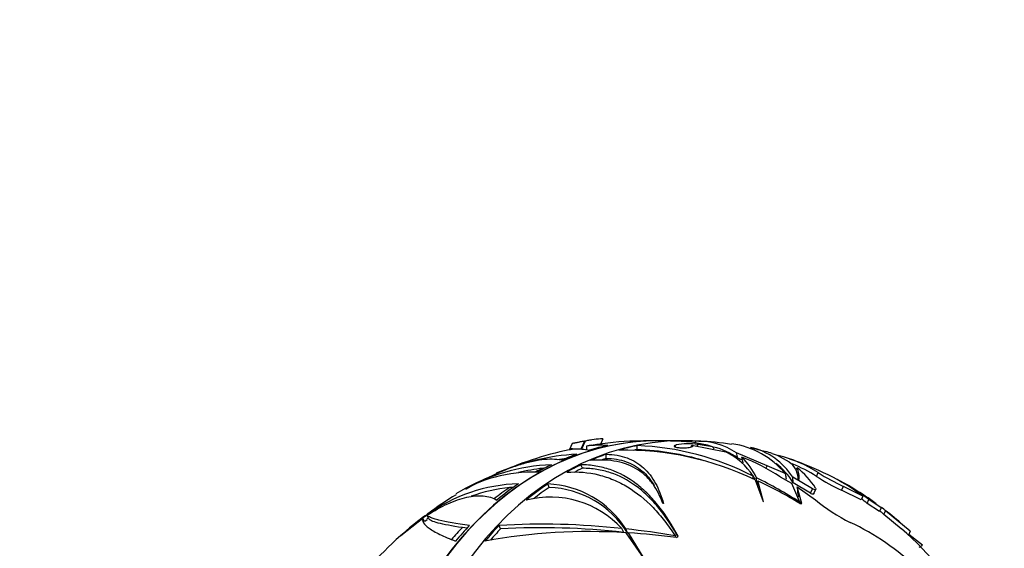
# Paper-space layout 'Layout1' of a CAD drawing. Units: millimetres. Extents: x 0 to 1674, y 0 to 2572.
# Drawn here: x 743 to 819, y 2335 to 2376 of the extents above; entities that cross this region are included whole.
import ezdxf
from ezdxf import colors
from ezdxf.entities.mleader import LeaderData, LeaderLine
from ezdxf.math import Vec2, Vec3

# ---------------------------------------------------------------- set-up
doc = ezdxf.new("R2010")
doc.units = ezdxf.units.MM
doc.layers.add('DV4_Défaut', color=7, linetype='Continuous')
doc.layers.add('Défaut', color=7, linetype='Continuous')

# ---------------------------------------------------------------- blocks, each defined once
blk = doc.blocks.new('_DOT')
at = {"color": 0}
blk.add_line((0, 0), (-1, 0), dxfattribs=at)
at = {"color": 0, "const_width": 0.333}
blk.add_lwpolyline([(-0.1665, 0, 1), (0.1665, 0, 1)], format="xyb", close=True, dxfattribs=at)
blk = doc.blocks.new('SE3')
at = {"layer": 'DV4_Défaut', "color": 7, "linetype": 'Continuous'}
for p, q in [((786.659, 2343.531), (786.385, 2342.922)), ((786.718, 2343.542), (786.437, 2342.916)), ((786.718, 2343.542), (786.659, 2343.531)), ((788.062, 2343.711), (787.873, 2343.29)), ((794.129, 2343.565), (792.254, 2343.565)), ((794.539, 2343.547), (794.134, 2343.559)), ((795.149, 2343.388), (795.149, 2343.541)), ((785.713, 2343.351), (785.507, 2342.89)), ((786.806, 2343.15), (786.822, 2342.848)), ((790.687, 2342.891), (790.687, 2343.195)), ((793.579, 2343.101), (793.64, 2343.239)), ((793.6, 2343.093), (793.669, 2343.247)), ((793.669, 2343.247), (793.64, 2343.239)), ((794.811, 2343.086), (794.873, 2343.223)), ((794.873, 2343.223), (797.462, 2342.71)), ((795.279, 2343.143), (795.346, 2343.292)), ((796.456, 2343.111), (795.346, 2343.292)), ((788.315, 2342.22), (788.315, 2342.531)), ((800.625, 2341.652), (798.29, 2342.635)), ((798.755, 2342.083), (798.399, 2342.239)), ((801.011, 2342.591), (801.405, 2342.455)), ((801.405, 2342.455), (802.308, 2341.946)), ((786.503, 2341.461), (786.384, 2341.724)), ((800.529, 2341.44), (800.625, 2341.652)), ((802.023, 2341.052), (800.625, 2341.652)), ((802.308, 2341.946), (802.475, 2341.838)), ((802.835, 2341.307), (802.926, 2341.508)), ((799.555, 2340.645), (799.555, 2340.86)), ((799.722, 2340.579), (800.335, 2338.908)), ((799.814, 2340.384), (799.814, 2340.736)), ((801.622, 2340.812), (802.504, 2340.318)), ((804.096, 2339.894), (802.59, 2340.769)), ((803.068, 2340.548), (803.015, 2340.573)), ((804.415, 2340.842), (804.544, 2341.13)), ((781.235, 2339.998), (780.937, 2339.997)), ((783.962, 2340), (783.846, 2340.26)), ((800.362, 2338.886), (799.919, 2340.489)), ((799.919, 2340.132), (799.919, 2340.489)), ((802.504, 2340.318), (803.104, 2338.887)), ((803.944, 2339.556), (802.635, 2340.338)), ((803.301, 2338.76), (802.931, 2340.053)), ((802.931, 2340.053), (804.328, 2339.049)), ((803.944, 2339.556), (804.096, 2339.894)), ((804.217, 2339.523), (804.367, 2339.858)), ((806.334, 2339.783), (806.466, 2340.077)), ((807.821, 2339.048), (806.334, 2339.783)), ((807.95, 2339.338), (806.466, 2340.077)), ((803.073, 2339.24), (802.974, 2339.574)), ((807.95, 2339.338), (807.821, 2339.048)), ((808.285, 2338.779), (808.414, 2339.067)), ((809.373, 2338.444), (808.414, 2339.067)), ((792.7, 2338.759), (792.642, 2338.759)), ((800.335, 2338.908), (800.362, 2338.886)), ((803.104, 2338.759), (803.104, 2338.887)), ((803.141, 2338.763), (803.142, 2338.759)), ((803.142, 2338.759), (803.302, 2338.759)), ((803.215, 2338.759), (803.175, 2338.894)), ((803.302, 2338.759), (803.301, 2338.76)), ((803.301, 2338.759), (803.301, 2338.76)), ((809.244, 2338.157), (808.285, 2338.779)), ((809.373, 2338.444), (809.244, 2338.157)), ((774.304, 2337.675), (772.596, 2336.323)), ((772.601, 2336.327), (774.293, 2337.652)), ((774.416, 2337.376), (774.293, 2337.652)), ((774.575, 2337.861), (774.304, 2337.675)), ((774.619, 2337.523), (774.428, 2337.398)), ((774.742, 2337.596), (774.619, 2337.871)), ((809.338, 2338.126), (809.256, 2338.184)), ((809.566, 2337.928), (809.695, 2338.214)), ((810.893, 2336.82), (809.566, 2337.928)), ((811.58, 2336.64), (809.695, 2338.214)), ((777.665, 2336.874), (777.308, 2336.926)), ((780.233, 2336.826), (780.115, 2337.089)), ((789.656, 2336.548), (789.52, 2336.85)), ((789.948, 2336.515), (789.811, 2336.82)), ((772.596, 2336.323), (772.601, 2336.327)), ((789.813, 2336.529), (791.178, 2334.583)), ((791.212, 2334.569), (790.031, 2336.516)), ((790.169, 2336.207), (790.031, 2336.516)), ((791.193, 2334.548), (790.169, 2336.207)), ((793.588, 2336.308), (793.71, 2336.406)), ((793.643, 2336.194), (793.593, 2336.305)), ((793.686, 2336.162), (793.689, 2336.157)), ((793.689, 2336.157), (793.826, 2336.265)), ((793.826, 2336.265), (793.824, 2336.266)), ((793.825, 2336.265), (793.824, 2336.266)), ((793.825, 2336.265), (793.826, 2336.265)), ((811.58, 2336.64), (811.451, 2336.354)), ((812.537, 2335.584), (811.475, 2336.406))]:
    blk.add_line(p, q, dxfattribs=at)
for centre, radius, start, end in [((788.943, 2329.75), 13.97, 97.33168, 102.88076), ((788.285, 2336.599), 7.117, 91.78953, 102.72317), ((790.883, 2322.926), 20.611, 90.96444, 100.31481), ((791.043, 2333.73), 9.813, 90.29408, 92.83342), ((793.485, 2332.961), 10.576, 73.68227, 91.32932), ((795.284, 2338.109), 5.433, 56.41067, 91.42301), ((795.156, 2328.519), 15.004, 79.42537, 89.05555), ((791.224, 2316.271), 27.224, 102.18638, 114.56418), ((788.074, 2337.643), 5.651, 98.83393, 102.96677), ((787.887, 2335.13), 8.093, 86.08726, 97.68011), ((789.697, 2319.581), 23.268, 64.47808, 91.00706), ((789.885, 2322.139), 21.071, 62.68181, 87.82025), ((789.882, 2322.177), 20.73, 73.38379, 87.77545), ((794.648, 2338.118), 5.221, 82.31616, 100.80735), ((795.242, 2337.767), 5.474, 54.7772, 76.34131), ((797.058, 2336.947), 6.442, 39.58067, 82.09964), ((793.049, 2315.296), 28.427, 74.79588, 77.18424), ((798.237, 2338.057), 5.129, 31.92374, 77.19334), ((787.16, 2324.254), 18.319, 93.41738, 113.31854), ((787.446, 2323.645), 18.693, 96.6887, 98.88436), ((795.249, 2338.097), 5.117, 32.68884, 64.36938), ((795.493, 2338.851), 4.714, 23.56633, 47.07002), ((793.713, 2328.931), 14.273, 56.34687, 69.5295), ((799.613, 2338.827), 4.015, 69.61703, 77.16991), ((799.044, 2332.525), 10.213, 57.4132, 76.22993), ((795.009, 2320.304), 23.074, 63.47697, 71.37126), ((784.696, 2326.815), 14.928, 92.16006, 120.27404), ((785.307, 2325.695), 15.874, 96.58042, 103.46361), ((798.189, 2337.718), 5.161, 30.51133, 52.85422), ((801.325, 2340.599), 1.691, 359.10403, 47.12185), ((798.949, 2332.447), 10.018, 56.93252, 68.88858), ((801.321, 2340.779), 1.762, 352.45512, 24.4287), ((798.682, 2336.223), 6.777, 33.27916, 51.23801), ((782.82, 2329.417), 11.754, 88.86171, 120.75321), ((786.497, 2324.894), 17.416, 113.38887, 120.93231), ((795.361, 2338.478), 4.844, 25.94676, 29.63076), ((785.433, 2311.299), 32.762, 57.35925, 63.96297), ((812.144, 2352.578), 14.052, 236.63447, 245.58026), ((812.812, 2353.93), 15.238, 237.14146, 245.38825), ((798.563, 2326.963), 15.532, 52.81513, 64.25958), ((800.89, 2329.882), 11.873, 50.67573, 65.34158), ((781.895, 2327.949), 12.322, 91.39395, 126.22966), ((782.31, 2327.166), 12.904, 96.10708, 109.64647), ((783.58, 2332.906), 7.359, 32.13434, 87.92827), ((783.675, 2332.623), 7.382, 31.82068, 87.76944), ((787.002, 2312.499), 30.826, 58.429, 65.22567), ((796.994, 2322.648), 20.069, 60.30633, 61.52458), ((796.994, 2322.648), 20.069, 53.34169, 59.13926), ((788.039, 2320.45), 22.044, 120.51423, 127.32361), ((784.041, 2331.821), 7.437, 42.54972, 104.37789), ((812.869, 2349.306), 13.347, 230.22007, 243.89388), ((800.98, 2330.224), 11.249, 49.50418, 52.32463), ((769.468, 2287.499), 64.743, 50.24311, 51.80012), ((786.002, 2321.642), 19.875, 125.40898, 132.54362), ((775.806, 2336.134), 1.873, 125.59027, 130.47229), ((811.346, 2338.759), 10, 270.02636, 355.72143), ((783.389, 2280.843), 56.342, 83.75277, 93.33098), ((783.35, 2282.71), 54.206, 83.31984, 93.29608), ((783.195, 2274.076), 63.092, 80.51372, 83.98063), ((798.827, 2319.889), 19.251, 46.22727, 64.89216), ((792.752, 2316.26), 27.45, 30.39736, 48.5727), ((791.624, 2314.774), 28.74, 131.54278, 158.2944), ((787.002, 2293.003), 43.617, 86.30593, 100.51847), ((783.135, 2276.391), 60.509, 83.45128, 83.53549), ((787.116, 2287.486), 49.117, 82.31398, 86.59841)]:
    blk.add_arc(centre, radius, start, end, dxfattribs=at)
for centre, major_axis, ratio, start_param, end_param in [((794.129, 2314.759), (0, -28.806), 0.777146, 3.141445, 6.282732), ((792.254, 2314.759), (0, -28.806), 0.777146, 3.141593, 3.258721), ((792.229, 2314.759), (0, 28.806), 0.777146, 0, 0.076208), ((792.008, 2314.759), (0, -28.814), 0.777146, 3.123266, 3.186983), ((792.229, 2314.759), (0, 28.806), 0.777146, 6.277044, 6.283185), ((794.255, 2314.759), (0, -28.805), 0.777146, 3.101657, 3.186997), ((792.229, 2314.759), (0, 28.806), 0.777146, 0.076208, 3.061827), ((792.254, 2314.759), (0, -28.806), 0.777146, 3.258721, 6.174275), ((786.159, 2342.597), (0.653, -0.293), 0.31466, 2.143405, 3.141593), ((792.008, 2314.759), (0, 28.814), 0.777146, 0.160052, 0.223686), ((794.255, 2314.759), (0, 28.805), 0.777146, 0.160102, 0.223756), ((794.255, 2314.759), (0, 28.505), 0.777146, 0.161802, 0.174665), ((785.941, 2316.401), (5.249, 30.555), 0.446257, -0.44827, -0.435844), ((792.008, 2314.759), (0, 28.814), 0.777146, 0.268495, 0.324311), ((794.255, 2314.759), (0, 28.805), 0.777146, 0.26858, 0.324415), ((794.255, 2314.759), (0, 28.505), 0.777146, 0.271478, 0.287826), ((777.546, 2310.051), (8.274, 48.163), 0.446257, -0.764953, -0.753897), ((777.546, 2311.71), (7.532, 49.072), 0.443512, -0.842247, -0.831569), ((791.236, 2314.759), (0, 28.506), 0.777146, 0.357301, 0.384554), ((792.008, 2314.759), (0, 28.814), 0.777146, 0.359347, 0.411398), ((794.255, 2314.759), (0, 28.805), 0.777146, 0.359296, 0.411363), ((794.255, 2314.759), (0, 28.505), 0.777146, 0.357551, 0.388296), ((791.236, 2314.759), (0, 28.506), 0.777146, 0.483525, 0.545276), ((792.008, 2314.759), (0, 28.814), 0.777146, 0.483676, 0.568989), ((794.255, 2314.759), (0, 28.805), 0.777146, 0.483664, 0.569003), ((794.255, 2314.759), (0, 28.505), 0.777146, 0.483243, 0.546141), ((791.236, 2314.759), (0, 28.506), 0.777146, 0.679919, 0.728759), ((792.008, 2314.759), (0, 28.814), 0.777146, 0.683651, 0.747285), ((794.255, 2314.759), (0, 28.805), 0.777146, 0.683701, 0.747355), ((794.255, 2314.759), (0, 28.505), 0.777146, 0.685401, 0.731854), ((773.09, 2326.398), (20.998, 9.422), 0.31466, 0.071066, 0.095463), ((819.899, 2359.704), (-19.802, -26.071), 0.385647, 0.750143, 0.763094)]:
    blk.add_ellipse(centre, major_axis=major_axis, ratio=ratio, start_param=start_param, end_param=end_param, dxfattribs=at)
for points, knots in [([(786.659, 2343.531), (786.544, 2343.511), (786.422, 2343.488), (786.304, 2343.466), (786.221, 2343.451), (786.138, 2343.435), (786.063, 2343.42), (785.999, 2343.408), (785.94, 2343.396), (785.889, 2343.386), (785.839, 2343.376), (785.796, 2343.367), (785.767, 2343.361), (785.74, 2343.355), (785.723, 2343.351), (785.716, 2343.349), (785.713, 2343.348), (785.712, 2343.348), (785.712, 2343.347)], [0, 0, 0, 0, 0.280972, 0.280972, 0.280972, 0.476094, 0.476094, 0.476094, 0.638336, 0.638336, 0.638336, 0.801743, 0.801743, 0.801743, 0.948163, 0.948163, 0.948163, 1, 1, 1, 1]), ([(785.472, 2342.888), (785.617, 2342.92), (785.782, 2342.939), (786.271, 2342.951), (786.629, 2342.922), (787.041, 2342.855)], [0, 0, 0, 0, 0.375727, 0.375727, 1, 1, 1, 1]), ([(793.64, 2343.239), (793.584, 2343.223), (793.543, 2343.205), (793.524, 2343.185), (793.509, 2343.17), (793.506, 2343.154), (793.519, 2343.138), (793.53, 2343.125), (793.551, 2343.111), (793.583, 2343.098), (793.616, 2343.085), (793.661, 2343.072), (793.715, 2343.062), (793.761, 2343.052), (793.816, 2343.044), (793.874, 2343.038), (793.93, 2343.032), (793.99, 2343.027), (794.049, 2343.025), (794.115, 2343.022), (794.181, 2343.02), (794.244, 2343.021), (794.319, 2343.022), (794.391, 2343.025), (794.457, 2343.03), (794.537, 2343.035), (794.611, 2343.044), (794.674, 2343.054), (794.748, 2343.066), (794.811, 2343.081), (794.857, 2343.097), (794.905, 2343.114), (794.936, 2343.134), (794.943, 2343.155), (794.948, 2343.169), (794.941, 2343.184), (794.921, 2343.199), (794.909, 2343.207), (794.893, 2343.215), (794.873, 2343.223)], [0, 0, 0, 0, 0.107762, 0.107762, 0.107762, 0.189915, 0.189915, 0.189915, 0.257557, 0.257557, 0.257557, 0.325796, 0.325796, 0.325796, 0.385342, 0.385342, 0.385342, 0.44288, 0.44288, 0.44288, 0.505828, 0.505828, 0.505828, 0.579762, 0.579762, 0.579762, 0.668643, 0.668643, 0.668643, 0.772261, 0.772261, 0.772261, 0.88175, 0.88175, 0.88175, 0.957138, 0.957138, 0.957138, 1, 1, 1, 1]), ([(784.873, 2342.07), (784.458, 2342.165), (783.964, 2342.175), (783.108, 2342.07), (782.801, 2342.014), (782.159, 2341.862), (781.825, 2341.767), (781.136, 2341.54), (780.779, 2341.408), (780.142, 2341.147), (779.865, 2341.026), (779.586, 2340.896)], [0, 0, 0, 0, 0.34874, 0.34874, 0.52311, 0.52311, 0.69748, 0.69748, 0.87185, 0.87185, 1, 1, 1, 1]), ([(792.642, 2338.759), (792.456, 2339.312), (792.214, 2339.808), (791.743, 2340.462), (791.568, 2340.665), (791.178, 2341.037), (790.965, 2341.203), (790.275, 2341.64), (789.745, 2341.852), (788.517, 2342.097), (787.847, 2342.125), (787.12, 2342.061)], [0, 0, 0, 0, 0.25, 0.25, 0.375, 0.375, 0.5, 0.5, 0.75, 0.75, 1, 1, 1, 1]), ([(788.315, 2342.531), (788.905, 2342.521), (789.434, 2342.426), (790.148, 2342.164), (790.373, 2342.057), (790.796, 2341.802), (790.994, 2341.654), (791.54, 2341.161), (791.842, 2340.766), (792.345, 2339.851), (792.545, 2339.329), (792.7, 2338.759)], [0, 0, 0, 0, 0.25, 0.25, 0.375, 0.375, 0.5, 0.5, 0.75, 0.75, 1, 1, 1, 1]), ([(788.315, 2342.22), (788.873, 2342.21), (789.377, 2342.123), (790.061, 2341.884), (790.277, 2341.786), (790.685, 2341.553), (790.878, 2341.418), (791.412, 2340.966), (791.712, 2340.603), (791.977, 2340.165), (791.988, 2340.146), (791.999, 2340.126)], [0, 0, 0, 0, 0.328408, 0.328408, 0.492612, 0.492612, 0.656817, 0.656817, 0.985225, 0.985225, 1, 1, 1, 1]), ([(793.824, 2336.266), (793.37, 2337.11), (792.885, 2337.869), (792.09, 2338.876), (791.814, 2339.189), (791.235, 2339.769), (790.931, 2340.037), (789.993, 2340.75), (789.331, 2341.111), (788.274, 2341.478), (787.91, 2341.571), (787.159, 2341.695), (786.775, 2341.726), (786.384, 2341.724)], [0, 0, 0, 0, 0.25, 0.25, 0.375, 0.375, 0.5, 0.5, 0.75, 0.75, 0.875, 0.875, 1, 1, 1, 1]), ([(793.71, 2336.406), (793.261, 2337.191), (792.782, 2337.896), (792.002, 2338.83), (791.732, 2339.12), (791.168, 2339.657), (790.872, 2339.905), (789.963, 2340.564), (789.324, 2340.897), (788.308, 2341.234), (787.96, 2341.32), (787.243, 2341.434), (786.875, 2341.462), (786.503, 2341.461)], [0, 0, 0, 0, 0.25, 0.25, 0.375, 0.375, 0.5, 0.5, 0.75, 0.75, 0.875, 0.875, 1, 1, 1, 1]), ([(785.304, 2341.161), (786.149, 2341.217), (786.957, 2341.148), (788.122, 2340.864), (788.502, 2340.739), (789.247, 2340.427), (789.61, 2340.242), (790.654, 2339.608), (791.299, 2339.081), (792.209, 2338.139), (792.502, 2337.8), (793.063, 2337.083), (793.333, 2336.704), (793.593, 2336.305)], [0, 0, 0, 0, 0.25, 0.25, 0.375, 0.375, 0.5, 0.5, 0.75, 0.75, 0.875, 0.875, 1, 1, 1, 1]), ([(804.348, 2339.942), (804.385, 2339.887), (804.378, 2339.845), (804.311, 2339.822), (804.277, 2339.822), (804.192, 2339.843), (804.14, 2339.865), (804.096, 2339.894)], [0, 0, 0, 0, 0.5, 0.5, 0.75, 0.75, 1, 1, 1, 1]), ([(774.619, 2337.871), (775.16, 2338.223), (775.683, 2338.515), (776.441, 2338.86), (776.689, 2338.959), (777.174, 2339.127), (777.413, 2339.195), (778.101, 2339.347), (778.523, 2339.38), (779.1, 2339.328), (779.283, 2339.293), (779.63, 2339.189), (779.793, 2339.12), (779.944, 2339.033)], [0, 0, 0, 0, 0.25, 0.25, 0.375, 0.375, 0.5, 0.5, 0.75, 0.75, 0.875, 0.875, 1, 1, 1, 1]), ([(804.217, 2339.522), (804.211, 2339.509), (804.199, 2339.499), (804.16, 2339.485), (804.126, 2339.484), (804.041, 2339.504), (803.989, 2339.527), (803.944, 2339.556)], [0, 0, 0, 0, 0.272885, 0.272885, 0.636443, 0.636443, 1, 1, 1, 1]), ([(774.293, 2337.652), (774.194, 2337.435), (774.349, 2337.172), (774.975, 2336.725), (775.252, 2336.566), (775.927, 2336.239), (776.327, 2336.07), (776.789, 2335.895)], [0, 0, 0, 0, 0.5, 0.5, 0.75, 0.75, 1, 1, 1, 1]), ([(777.865, 2337.097), (776.847, 2337.227), (776.069, 2337.36), (775.384, 2337.526), (775.261, 2337.559), (775.048, 2337.625), (774.958, 2337.658), (774.733, 2337.753), (774.645, 2337.814), (774.619, 2337.871)], [0, 0, 0, 0, 0.5, 0.5, 0.625, 0.625, 0.75, 0.75, 1, 1, 1, 1]), ([(777.308, 2336.926), (776.501, 2337.042), (775.888, 2337.159), (775.242, 2337.331), (775.073, 2337.388), (774.835, 2337.496), (774.764, 2337.548), (774.742, 2337.596)], [0, 0, 0, 0, 0.5, 0.5, 0.75, 0.75, 1, 1, 1, 1])]:
    blk.add_open_spline(points, degree=3, knots=knots, dxfattribs=at)
for points, degree in [([(802.023, 2341.052), (802.055, 2340.838), (802.086, 2340.623)], 2), ([(802.635, 2340.338), (802.613, 2340.554), (802.59, 2340.769)], 2), ([(802.931, 2340.053), (802.953, 2339.814), (802.974, 2339.574)], 2), ([(809.695, 2338.214), (809.609, 2338.302), (809.507, 2338.384), (809.388, 2338.459)], 3), ([(774.612, 2337.889), (774.604, 2337.925), (774.621, 2337.96), (774.664, 2337.991)], 3), ([(809.566, 2337.928), (809.506, 2337.993), (809.437, 2338.055), (809.361, 2338.112)], 3)]:
    blk.add_open_spline(points, degree=degree, dxfattribs=at)

psp = doc.layouts.get("Layout1")

# ---------------------------------------------------------------- block references
at = {"layer": 'Défaut'}
psp.add_blockref('SE3', (0, 0), dxfattribs=at)

# ---------------------------------------------------------------- leaders
at = {"layer": 'Défaut', "color": 7, "linetype": 'Continuous'}
ml = psp.add_multileader_mtext('Standard', dxfattribs=at)
ml.set_content('{\\pxsm0.9;\\fSolid Edge ISO|b1||i0||c0|p34;\\W1.;05/07/2016\\P}', color=256)
ml.set_leader_properties()
ml.set_arrow_properties(name='DOT')
ml.build(insert=Vec2(0, 0))
ml.multileader.update_dxf_attribs({"leader_type": 0, "dogleg_length": 0, "arrow_head_size": 12})
ctx = ml.context
ctx.base_point, ctx.char_height, ctx.arrow_head_size, ctx.landing_gap_size = Vec3(1583.957, 2564.404), 12, 12, 4.2
notes = []
notes.append((ctx, [(0, (0, 0, 0), (0, 0), (1, 0), 1, [])]))
ctx.mtext.insert = Vec3(1588.157, 2570.524)
for ctx, leaders in notes:
    for number, flags, end, landing, length, lines in leaders:
        leader = LeaderData()
        leader.index, (leader.has_last_leader_line, leader.has_dogleg_vector, leader.attachment_direction) = number, flags
        leader.last_leader_point, leader.dogleg_vector, leader.dogleg_length = Vec3(end), Vec3(landing), length
        for number, points, colour, breaks in lines:
            line = LeaderLine()
            line.index, line.vertices, line.color, line.breaks = number, Vec3.list(points), colors.encode_raw_color(colour), breaks
            leader.lines.append(line)
        ctx.leaders.append(leader)

doc.saveas('drawing.dxf')
